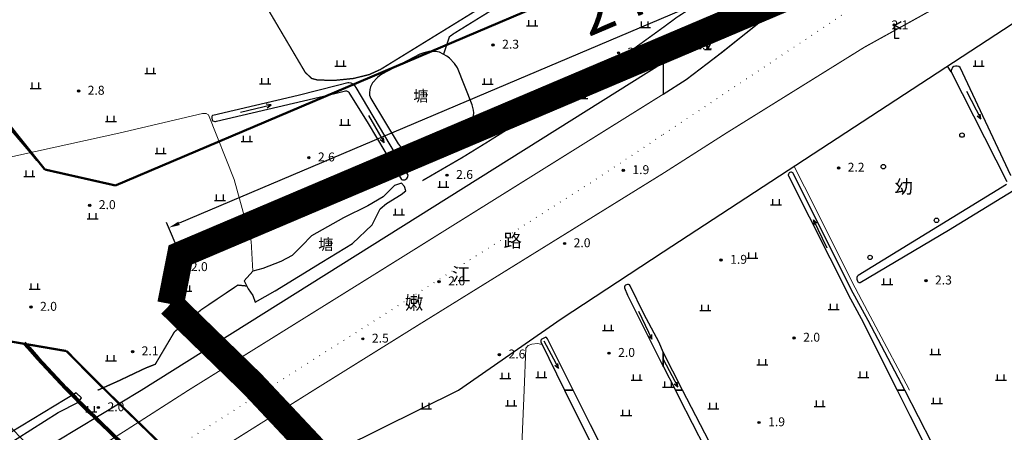
# Model space of a CAD drawing. Units: millimetres. Extents: x 521342 to 40523397, y 3693176 to 3697203.
# Drawn here: x 522856 to 523076, y 3695991 to 3696083 of the extents above; entities that cross this region are included whole.
import ezdxf
from ezdxf.enums import TextEntityAlignment as Align

# ---------------------------------------------------------------- set-up
doc = ezdxf.new("R2010")
doc.units = ezdxf.units.MM
for name, pattern in [('L04', [5, 4, -1]), ('L21', [1.5, 0, -1.5]), ('L23', [10, 8, -2])]:
    doc.linetypes.add(name, pattern=pattern)
for name, color, linetype in [('437121', 7, 'L21'), ('437126', 30, 'Continuous'), ('443021', 11, 'L04'), ('456311', 4, 'Continuous'), ('492241', 4, 'Continuous'), ('624025', 5, 'Continuous'), ('624031', 4, 'Continuous'), ('631021', 5, 'Continuous'), ('632026', 5, 'Continuous'), ('632031', 4, 'Continuous'), ('671113E', 5, 'Continuous'), ('693043', 5, 'Continuous'), ('831011', 40, 'Continuous'), ('852122', 3, 'MC4716A'), ('892041', 40, 'Continuous'), ('912013', 3, 'Continuous'), ('935013', 3, 'Continuous'), ('953013', 3, 'Continuous'), ('953031', 140, 'Continuous'), ('961026', 3, 'MC4392A'), ('991041', 4, 'Continuous')]:
    doc.layers.add(name, color=color, linetype=linetype)
doc.layers.add('RD-红线', color=7, linetype='Continuous', lineweight=40)
doc.layers.add('水线', color=4, linetype='Continuous', lineweight=0)
doc.styles.add('CHART', font='ROMANS.shx', dxfattribs={"height": 2.5, "bigfont": 'hzdx.shx'})
doc.styles.add('GCD', font='ROMANS.shx', dxfattribs={"height": 2, "bigfont": 'hzdx.shx'})
doc.styles.add('ROAD30', font='ROMANS.shx', dxfattribs={"height": 3, "bigfont": 'hzdx.shx'})
doc.styles.get("Standard").update_dxf_attribs({"font": 'txt', "bigfont": 'gbcbig.shx'})
doc.styles.add('ZBMC', font='ROMANS.shx', dxfattribs={"height": 3, "bigfont": 'hzdx.shx'})
doc.styles.add('等线体', font='simhei.ttf')
doc.linetypes.add('MC4392A', pattern='A,0,0,[25,M5002000.shx,S=0.25,R=0,X=0,Y=0],-1.6', length=1.6)
doc.linetypes.add('MC4716A', pattern='A,0.5,[23,M5002000.shx,S=0.5,R=0,X=0,Y=0.25],1.5', length=2)
doc.dimstyles.new('ISO-25', dxfattribs={"dimtxt": 2.5, "dimasz": 2.5, "dimexe": 1.25, "dimexo": 0.625, "dimtad": 1, "dimtxsty": 'Standard', "dimcen": 2.5, "dimadec": 0, "dimazin": 0, "dimtfac": 1, "dimtmove": 0, "dimatfit": 3, "dimfxl": 1, "dimarcsym": 0})

# ---------------------------------------------------------------- blocks, each defined once
blk = doc.blocks.new('M4.7.3')
at = {"linetype": 'Continuous'}
for radius in [0.25, 0.2, 0.15, 0.1, 0.05]:
    blk.add_circle((0, 0), radius, dxfattribs=at)
blk = doc.blocks.new('M4.8.2')
at = {"color": 253, "linetype": 'Continuous', "flags": 128}
for points in [[(-1.25, 0), (1.25, 0)], [(-0.75, 0), (-0.75, 1.3)], [(0.75, 0), (0.75, 1.3)]]:
    blk.add_lwpolyline(points, dxfattribs=at)
blk = doc.blocks.new('M4.2.34E')
at = {"color": 7, "linetype": 'Continuous'}
for p, q in [((0, 0), (7, 0)), ((7, 0), (6, 0.4)), ((6, -0.4), (7, 0))]:
    blk.add_line(p, q, dxfattribs=at)
blk = doc.blocks.new('M4.8.8')
at = {"linetype": 'Continuous'}
blk.add_circle((0, 0), 0.5, dxfattribs=at)
blk = doc.blocks.new('M4.8.21')
at = {"color": 253, "linetype": 'Continuous', "flags": 128}
for points in [[(-0.75, 1.5), (0, 0), (0.75, 1.5)], [(-0.75, 0), (0.75, 0)], [(0, 0), (0, 1.5)]]:
    blk.add_lwpolyline(points, dxfattribs=at)
blk = doc.blocks.new('M4.4.41')
at = {"linetype": 'Continuous', "flags": 128}
for points in [[(1, 0), (0, 0), (0, 3), (1.39, 3.8)], [(0, 3), (1.39, 2.2)]]:
    blk.add_lwpolyline(points, dxfattribs=at)
blk = doc.blocks.new('*D51')
at = {"color": 0, "lineweight": -2}
for p, q in [((523120.03, 3696127.9), (523117.2, 3696134.56)), ((523115.39, 3696132.43), (522891.43, 3696037.42)), ((522891.47, 3696030.93), (522888.64, 3696037.59))]:
    blk.add_line(p, q, dxfattribs=at)
at = {"color": 0}
for points in [[(523115.55, 3696132.05), (523115.22, 3696132.82), (523117.69, 3696133.41)], [(522891.27, 3696037.8), (522891.59, 3696037.03), (522889.13, 3696036.44)]]:
    blk.add_solid(points, dxfattribs=at)
at = {"layer": 'Defpoints', "color": 0}
for p in [(523120.27, 3696127.32), (522889.13, 3696036.44), (522891.71, 3696030.35)]:
    blk.add_point(p, dxfattribs=at)
at = {"color": 0, "insert": (523000.97, 3696090.67), "char_height": 10, "attachment_point": 5, "rotation": 22.9898, "style": '等线体'}
blk.add_mtext('248,28', dxfattribs=at)

msp = doc.modelspace()

# ---------------------------------------------------------------- linework, layer by layer
for points in [[(523111.379, 3696145.273), (522877.165, 3696045.904), (522861.325, 3696049.481, -0.0369517), (522809.281, 3696118.938), (522754.737, 3696061.091), (522818.692, 3696017.949), (522686.938, 3695951.574), (522671.974, 3695954.687), (522697.531, 3695923.606), (522700.066, 3695935.793), (522840.456, 3696006.518), (522840.456, 3696006.518, 0.0250194), (522863.155, 3695982.146), (522876.451, 3695969.231, -0.1504138), (522951.942, 3695831.471), (522794.722, 3695792.489)], [(523096.28, 3695893.732), (523003.573, 3695851.814), (522992.062, 3695857.402), (522992.062, 3695857.402, 0.1362414), (522907.806, 3696001.508), (522894.872, 3696014.073, -0.0031853), (522889.531, 3696019.327), (522891.714, 3696030.351), (523120.271, 3696127.32)]]:
    msp.add_lwpolyline(points, format="xyb")
at = {"color": 1, "const_width": 6}
msp.add_lwpolyline([(523204.348, 3695957.581), (523096.28, 3695893.732), (523003.573, 3695851.814), (522992.062, 3695857.402, 0.1362414), (522907.806, 3696001.508), (522894.872, 3696014.073, -0.0031853), (522889.531, 3696019.327), (522891.714, 3696030.351), (523001.421, 3696076.896), (523120.271, 3696127.32)], format="xyb", close=True, dxfattribs=at)
at = {"const_width": 0.25, "flags": 128}
msp.add_lwpolyline([(522893.509, 3696000), (522893.587, 3696000.05)], dxfattribs=at)
at = {"flags": 128}
msp.add_lwpolyline([(522882.837, 3696000), (522882.92, 3696000.05)], dxfattribs=at)
at = {"layer": '437121', "color": 253, "linetype": 'L21', "lineweight": 0, "flags": 128}
for points in [[(523000, 3696057.341), (523060.124, 3696097.462), (523127.088, 3696135.747), (523149.816, 3696146.549)], [(522910.797, 3696000), (522984.542, 3696047.026), (523000, 3696057.341)], [(522825.468, 3695945.588), (522910.797, 3696000)]]:
    msp.add_lwpolyline(points, dxfattribs=at)
at = {"layer": '437126', "color": 253, "linetype": 'Continuous', "const_width": 0.25, "flags": 128}
for points in [[(523000, 3696066.358), (523005.159, 3696069.626), (523013.004, 3696075.662), (523024.041, 3696084.436), (523038.042, 3696095.543), (523049.849, 3696102.826), (523065.661, 3696112.757), (523072.961, 3696117.341), (523082.034, 3696121.035), (523090.959, 3696125.159), (523103.167, 3696132.731), (523115.684, 3696140.511)], [(523000, 3696048.627), (523014.277, 3696057.733), (523028.917, 3696066.827), (523045.099, 3696076.883), (523057.261, 3696083.606), (523067.801, 3696089.478), (523078.596, 3696096.061), (523096.232, 3696107.1), (523119.952, 3696121.849), (523124.47, 3696125.173)], [(522893.587, 3696000.05), (522936.014, 3696026.449), (523000, 3696066.358)], [(522921.587, 3696000), (522944.93, 3696014.535), (523000, 3696048.627)], [(522819.091, 3695955.128), (522858.883, 3695978.001), (522879.725, 3695991.165), (522893.587, 3696000.05)], [(522831.004, 3695937.306), (522854.877, 3695952.563), (522865.318, 3695959.531), (522876.114, 3695968.086), (522891.452, 3695980.444), (522895.423, 3695983.668), (522899.022, 3695985.838), (522921.587, 3696000)]]:
    msp.add_lwpolyline(points, dxfattribs=at)
at = {"layer": '443021', "color": 253, "linetype": 'L04', "const_width": 0.3, "flags": 128}
msp.add_lwpolyline([(522977.801, 3696097.335), (522958.005, 3696085.089), (522936.58, 3696071.899), (522934.037, 3696070.747), (522930.496, 3696069.882), (522926.078, 3696069.437), (522922.41, 3696069.559), (522921.179, 3696069.887), (522919.733, 3696071.229), (522903.228, 3696099.159), (522890.509, 3696120.039), (522872.683, 3696149.913), (522859.063, 3696173.41)], dxfattribs=at)
at = {"layer": '624025', "color": 253, "linetype": 'Continuous', "flags": 128}
for points in [[(522942.46, 3696054.375), (522955.321, 3696059.463), (522956.194, 3696060.041), (522956.985, 3696060.643), (522957.342, 3696061.157), (522957.447, 3696061.479), (522957.52, 3696062.19), (522957.44, 3696062.784), (522957.183, 3696063.997), (522953.867, 3696072.283), (522953.189, 3696073.271), (522952.075, 3696074.472), (522951.452, 3696074.919), (522949.852, 3696075.755), (522949.402, 3696075.887), (522948.896, 3696075.955), (522948.304, 3696075.964), (522947.45, 3696075.902), (522946.936, 3696075.817), (522946.333, 3696075.631), (522945.448, 3696075.327), (522936.87, 3696070.832), (522936.373, 3696070.488), (522935.914, 3696070.132), (522934.823, 3696068.945), (522934.332, 3696068.021), (522934.19, 3696067.422), (522934.128, 3696066.691), (522934.163, 3696066.176), (522934.423, 3696065.428), (522940.55, 3696055.255), (522940.905, 3696054.784), (522941.17, 3696054.54), (522941.42, 3696054.368), (522941.705, 3696054.289), (522941.958, 3696054.304), (522942.46, 3696054.375)], [(522908.458, 3696019.767), (522912.993, 3696022.277), (522923.436, 3696028.706), (522930.307, 3696032.863), (522934.733, 3696037.067), (522936.553, 3696040.631), (522937.964, 3696041.893), (522941.233, 3696043.86), (522942.31, 3696044.677), (522941.976, 3696045.679), (522941.344, 3696046.384), (522939.747, 3696045.865), (522937.184, 3696043.378), (522933.73, 3696041.373), (522928.27, 3696038.626), (522921.139, 3696034.58), (522918.947, 3696032.39), (522916.793, 3696030.2), (522914.257, 3696028.889), (522910.246, 3696027.33), (522907.945, 3696026.7), (522906.012, 3696024.546), (522906.94, 3696022.728), (522907.939, 3696021.275), (522908.458, 3696019.767)]]:
    msp.add_lwpolyline(points, dxfattribs=at)
at = {"layer": '624031', "color": 253, "linetype": 'Continuous', "lineweight": 0, "flags": 128}
msp.add_lwpolyline([(522942.46, 3696054.375), (522955.321, 3696059.463), (522956.194, 3696060.041), (522956.985, 3696060.643), (522957.342, 3696061.157), (522957.447, 3696061.479), (522957.52, 3696062.19), (522957.44, 3696062.784), (522957.183, 3696063.997), (522953.867, 3696072.283), (522953.189, 3696073.271), (522952.075, 3696074.472), (522951.452, 3696074.919), (522949.852, 3696075.755), (522949.402, 3696075.887), (522948.896, 3696075.955), (522948.304, 3696075.964), (522947.45, 3696075.902), (522946.936, 3696075.817), (522946.333, 3696075.631), (522945.448, 3696075.327), (522936.87, 3696070.832), (522936.373, 3696070.488), (522935.914, 3696070.132), (522934.823, 3696068.945), (522934.332, 3696068.021), (522934.19, 3696067.422), (522934.128, 3696066.691), (522934.163, 3696066.176), (522934.423, 3696065.428), (522940.55, 3696055.255), (522940.905, 3696054.784), (522941.17, 3696054.54), (522941.42, 3696054.368), (522941.705, 3696054.289), (522941.958, 3696054.304), (522942.46, 3696054.375)], close=True, dxfattribs=at)
at = {"layer": '624031', "color": 253, "linetype": 'Continuous', "flags": 128}
msp.add_lwpolyline([(522930.307, 3696032.863), (522934.733, 3696037.067), (522936.553, 3696040.631), (522937.964, 3696041.893), (522941.233, 3696043.86), (522942.31, 3696044.677), (522941.976, 3696045.679), (522941.344, 3696046.384), (522939.747, 3696045.865), (522937.184, 3696043.378), (522933.73, 3696041.373), (522928.27, 3696038.626), (522921.139, 3696034.58), (522918.947, 3696032.39), (522916.793, 3696030.2), (522914.257, 3696028.889), (522910.246, 3696027.33), (522907.945, 3696026.7), (522906.012, 3696024.546), (522906.94, 3696022.728), (522907.939, 3696021.275), (522908.458, 3696019.767), (522912.993, 3696022.277), (522923.436, 3696028.706)], close=True, dxfattribs=at)
at = {"layer": '631021', "color": 253, "linetype": 'Continuous', "const_width": 0.3, "flags": 128}
for points in [[(522997.048, 3696106.398), (522981.81, 3696097.959), (522965.35, 3696087.55), (522952.971, 3696079.904), (522952.058, 3696079.23), (522950.738, 3696075.292)], [(523000, 3696081.334), (523003.038, 3696083.581), (523005.815, 3696085.377), (523007.582, 3696086.281)], [(522946.004, 3696046.984), (522954.949, 3696052.172), (522960.495, 3696055.591), (522979.525, 3696067.548), (522992.251, 3696075.737), (523000, 3696081.334)], [(522873.171, 3696000), (522877.939, 3696002.139), (522883.989, 3696005.008), (522886.091, 3696005.828), (522890.397, 3696013.104), (522896.454, 3696018.086), (522904.605, 3696023.569), (522906.613, 3696023.369)]]:
    msp.add_lwpolyline(points, dxfattribs=at)
at = {"layer": '632026', "color": 253, "linetype": 'Continuous', "lineweight": 0, "flags": 128}
for points in [[(523077.985, 3696048.118), (523066.56, 3696072.359), (523066.56, 3696072.359, 0.7079187), (523064.572, 3696071.342), (523077.035, 3696046.786)], [(522926.322, 3696066.504), (522928.724, 3696067.106), (522928.872, 3696067.105), (522928.97, 3696067.091), (522929.097, 3696067.045), (522929.243, 3696066.992), (522929.4, 3696066.876), (522929.514, 3696066.734), (522933.848, 3696059.778), (522941.274, 3696047.227, 0.5386855), (522942.791, 3696048.186), (522931.174, 3696067.866), (522930.902, 3696068.169), (522930.274, 3696068.703), (522930.143, 3696068.784), (522930.052, 3696068.811), (522929.534, 3696068.897), (522929.286, 3696068.881), (522926.95, 3696068.321), (522918.124, 3696066.087), (522899.017, 3696061.62), (522898.924, 3696061.58), (522898.877, 3696061.531), (522898.808, 3696061.395), (522898.767, 3696061.232), (522898.766, 3696061.049), (522898.86, 3696060.523), (522898.904, 3696060.443), (522898.928, 3696060.416), (522898.99, 3696060.369), (522899.452, 3696060.267), (522899.604, 3696060.252), (522899.843, 3696060.28), (522919.307, 3696064.843), (522926.322, 3696066.504)], [(523054.157, 3696000), (523045.981, 3696015.667), (523042.183, 3696022.567), (523029.437, 3696048.058), (523029.093, 3696048.725, 0.624395), (523028.039, 3696048.237), (523028.116, 3696048.088), (523041.978, 3696020.495), (523044.381, 3696016.104), (523052.461, 3696000)], [(522992.6, 3696023.443, 0.7432898), (522991.309, 3696022.938), (522991.991, 3696021.298), (523000, 3696005.354)]]:
    msp.add_lwpolyline(points, format="xyb", dxfattribs=at)
for points in [[(523076.985, 3696046.124), (523043.739, 3696025.749), (523043.528, 3696025.532), (523043.505, 3696025.487), (523043.44, 3696025.24), (523043.448, 3696024.893), (523043.482, 3696024.698), (523043.588, 3696024.452), (523043.673, 3696024.329), (523043.756, 3696024.25), (523043.866, 3696024.157), (523043.899, 3696024.141), (523043.911, 3696024.136), (523043.986, 3696024.123), (523044.039, 3696024.126), (523044.112, 3696024.133), (523044.183, 3696024.167), (523063.948, 3696035.865), (523114.506, 3696066.821)], [(523000, 3696008.556), (522999.066, 3696010.714), (522995.684, 3696017.146), (522992.6, 3696023.443)], [(522979.783, 3696000), (522974.031, 3696011.506), (522973.813, 3696011.813), (522973.76, 3696011.857), (522973.674, 3696011.868), (522973.538, 3696011.849), (522972.76, 3696011.478), (522972.646, 3696011.393), (522972.609, 3696011.341), (522972.562, 3696011.212), (522972.54, 3696011.047), (522972.579, 3696010.872), (522977.879, 3696000)], [(523004.334, 3696000), (523000, 3696008.556)], [(523000, 3696005.375), (523002.718, 3696000)]]:
    msp.add_lwpolyline(points, dxfattribs=at)
at = {"layer": '632026', "color": 253, "linetype": 'Continuous', "flags": 128}
for points in [[(522846.376, 3695986.162), (522843.459, 3695984.397), (522819.311, 3695970.053), (522819.562, 3695968.508), (522819.864, 3695968.042), (522820.879, 3695968.454), (522836.136, 3695977.807), (522852.084, 3695987.256), (522864.29, 3695994.982), (522868.853, 3695997.35), (522869.511, 3695998.27), (522868.32, 3695999.449), (522848.568, 3695987.49)], [(522977.879, 3696000), (522985.728, 3695984.267), (522998.216, 3695960.214), (523000, 3695956.772)], [(523000, 3695960.221), (522994.548, 3695970.753), (522983.677, 3695992.253), (522979.783, 3696000)], [(523002.719, 3696000), (523003.577, 3695998.302), (523018.165, 3695969.886), (523031.65, 3695943.726), (523050.46, 3695906.538), (523054.896, 3695898.88), (523057.638, 3695893.303), (523057.806, 3695892.99), (523058.085, 3695892.557), (523058.536, 3695891.976), (523058.67, 3695891.855), (523059.075, 3695891.607), (523059.268, 3695891.515), (523059.629, 3695891.396), (523059.898, 3695891.332)], [(523016.357, 3695976.882), (523004.334, 3696000)], [(523052.461, 3696000), (523055.316, 3695994.378), (523062.582, 3695979.912)], [(523060.324, 3695988.068), (523054.157, 3696000)]]:
    msp.add_lwpolyline(points, dxfattribs=at)
at = {"layer": '632031', "color": 253, "linetype": 'Continuous', "flags": 128}
msp.add_lwpolyline([(523077.985, 3696048.118), (523066.56, 3696072.359, 0.7079187), (523064.572, 3696071.342), (523077.035, 3696046.786)], format="xyb", dxfattribs=at)
for points in [[(522928.724, 3696067.106), (522928.872, 3696067.105), (522928.97, 3696067.091), (522929.097, 3696067.045), (522929.243, 3696066.992), (522929.4, 3696066.876), (522929.514, 3696066.734), (522933.848, 3696059.778), (522941.274, 3696047.227, 0.5386855), (522942.791, 3696048.186), (522931.174, 3696067.866), (522930.902, 3696068.169), (522930.274, 3696068.703), (522930.143, 3696068.784), (522930.052, 3696068.811), (522929.534, 3696068.897), (522929.286, 3696068.881), (522926.95, 3696068.321), (522918.124, 3696066.087), (522899.017, 3696061.62), (522898.924, 3696061.58), (522898.877, 3696061.531), (522898.808, 3696061.395), (522898.767, 3696061.232), (522898.766, 3696061.049), (522898.86, 3696060.523), (522898.904, 3696060.443), (522898.928, 3696060.416), (522898.99, 3696060.369), (522899.452, 3696060.267), (522899.604, 3696060.252), (522899.843, 3696060.28), (522919.307, 3696064.843), (522926.322, 3696066.504)], [(523028.039, 3696048.237), (523028.116, 3696048.088), (523041.978, 3696020.495), (523044.381, 3696016.104), (523052.461, 3696000), (523054.157, 3696000), (523045.981, 3696015.667), (523042.183, 3696022.567), (523029.437, 3696048.058), (523029.093, 3696048.725, 0.624395)], [(522992.6, 3696023.443, 0.7432898), (522991.309, 3696022.938), (522991.991, 3696021.298), (523000, 3696005.354), (523000, 3696008.556), (522999.066, 3696010.714), (522995.684, 3696017.146), (522992.6, 3696023.443)]]:
    msp.add_lwpolyline(points, format="xyb", close=True, dxfattribs=at)
for points in [[(523076.985, 3696046.124), (523043.739, 3696025.749), (523043.528, 3696025.532), (523043.505, 3696025.487), (523043.44, 3696025.24), (523043.448, 3696024.893), (523043.482, 3696024.698), (523043.588, 3696024.452), (523043.673, 3696024.329), (523043.756, 3696024.25), (523043.866, 3696024.157), (523043.899, 3696024.141), (523043.911, 3696024.136), (523043.986, 3696024.123), (523044.039, 3696024.126), (523044.112, 3696024.133), (523044.183, 3696024.167), (523063.948, 3696035.865), (523114.506, 3696066.821)], [(523000, 3696005.354), (523000, 3696008.556)], [(523000, 3696008.556), (523000, 3696005.375), (523000, 3696005.375)], [(522852.084, 3695987.256), (522864.29, 3695994.982), (522868.853, 3695997.35), (522869.511, 3695998.27), (522868.32, 3695999.449), (522848.568, 3695987.49)], [(522979.783, 3696000), (522977.879, 3696000), (522977.879, 3696000)], [(522977.879, 3696000), (522979.783, 3696000), (522979.783, 3696000)], [(523002.718, 3696000), (523004.334, 3696000)], [(523004.334, 3696000), (523002.719, 3696000)], [(523016.357, 3695976.882), (523004.334, 3696000), (523002.719, 3696000), (523003.577, 3695998.302), (523018.165, 3695969.886)], [(523054.157, 3696000), (523052.461, 3696000)], [(523060.324, 3695988.068), (523054.157, 3696000), (523052.461, 3696000), (523055.316, 3695994.378), (523062.582, 3695979.912)], [(523052.461, 3696000), (523054.157, 3696000)]]:
    msp.add_lwpolyline(points, dxfattribs=at)
for points in [[(522979.783, 3696000), (522974.031, 3696011.506), (522973.813, 3696011.813), (522973.76, 3696011.857), (522973.674, 3696011.868), (522973.538, 3696011.849), (522972.76, 3696011.478), (522972.646, 3696011.393), (522972.609, 3696011.341), (522972.562, 3696011.212), (522972.54, 3696011.047), (522972.579, 3696010.872), (522977.879, 3696000), (522979.783, 3696000)], [(523000, 3696005.375), (523002.718, 3696000), (523004.334, 3696000), (523000, 3696008.556), (523000, 3696005.375)], [(522977.879, 3696000), (522985.728, 3695984.267), (522998.216, 3695960.214), (523000, 3695956.772), (523000, 3695960.221), (522994.548, 3695970.753), (522983.677, 3695992.253), (522979.783, 3696000), (522977.879, 3696000)]]:
    msp.add_lwpolyline(points, close=True, dxfattribs=at)
at = {"layer": '852122', "color": 253, "linetype": 'MC4716A', "lineweight": 0, "flags": 128}
for points in [[(522907.945, 3696026.7), (522907.587, 3696033.394), (522903.754, 3696047.257), (522898.049, 3696061.716), (522897.491, 3696062.068), (522896.664, 3696062.027), (522877.929, 3696057.635), (522855.465, 3696052.667), (522829.46, 3696046.832), (522828.736, 3696046.803)], [(523043.067, 3696022.951), (523031.708, 3696045.634), (523029.345, 3696050.183)], [(523055.232, 3696000), (523054.487, 3696001.477), (523048.274, 3696013.121), (523044.547, 3696020.091), (523043.067, 3696022.951)], [(522972.862, 3696010.292), (522971.823, 3696010.509), (522970.538, 3696010.369), (522969.72, 3696010.042), (522969.195, 3696009.436), (522968.798, 3696000)], [(522968.798, 3696000), (522967.844, 3695977.271), (522965.672, 3695931.674), (522964.521, 3695914.552), (522964.035, 3695913.457), (522963.524, 3695912.893), (522962.968, 3695912.655), (522939.259, 3695918.845), (522926.233, 3695923.555), (522915.725, 3695931.702), (522913.587, 3695934.342), (522913.307, 3695935.077), (522913.607, 3695941.367), (522914.542, 3695945.264), (522916.739, 3695950.366), (522917.462, 3695953.397), (522918.903, 3695961.244), (522920.413, 3695976.619), (522920.634, 3695980.074)]]:
    msp.add_lwpolyline(points, dxfattribs=at)
at = {"layer": '953031', "color": 253, "linetype": 'Continuous', "flags": 128}
for points in [[(523085.448, 3696133.451), (523043.072, 3696107.041), (523000, 3696073.489), (523000, 3696066.358), (523005.159, 3696069.626), (523013.004, 3696075.662), (523024.041, 3696084.436), (523038.042, 3696095.543), (523049.849, 3696102.826), (523065.661, 3696112.757), (523072.961, 3696117.341), (523082.034, 3696121.035)], [(523000, 3696073.489), (523000, 3696066.358)]]:
    msp.add_lwpolyline(points, dxfattribs=at)
at = {"layer": '961026', "color": 253, "linetype": 'MC4392A', "flags": 128}
for points in [[(523000, 3696073.489), (523043.072, 3696107.041), (523085.448, 3696133.451), (523105.09, 3696149.484), (523107.355, 3696151.397)], [(523000, 3696030.999), (523113.606, 3696105.268), (523127.983, 3696112.144)], [(522882.92, 3696000.05), (523000, 3696073.489)], [(523064.572, 3696071.342), (523063.74, 3696072.669)], [(522954.12, 3696000), (522977.116, 3696016.039), (523000, 3696030.999)], [(522732.443, 3695915.129), (522788.704, 3695943.232), (522882.92, 3696000.05)], [(522919.246, 3695982.789), (522954.12, 3696000)]]:
    msp.add_lwpolyline(points, dxfattribs=at)
at = {"layer": 'RD-红线', "ltscale": 5, "const_width": 0.5, "flags": 128}
for points in [[(522861.325, 3696049.481, -0.0878234), (522755.635, 3696225.112), (522723.818, 3696307.997), (522728.375, 3696323.141), (522834.611, 3696398.945)], [(522992.062, 3695857.402, 0.1362414), (522907.806, 3696001.508), (522894.872, 3696014.073, -0.0031853), (522889.531, 3696019.327, -0.0031853)]]:
    msp.add_lwpolyline(points, format="xyb", dxfattribs=at)
msp.add_lwpolyline([(523118.554, 3696164.583), (523111.403, 3696145.283), (522992.196, 3696094.708), (522877.165, 3696045.904)], dxfattribs=at)
at = {"layer": 'RD-红线', "linetype": 'L23', "ltscale": 5, "const_width": 0.5, "flags": 128}
msp.add_lwpolyline([(523140.762, 3696119.747), (523120.295, 3696127.33), (523001.421, 3696076.896), (522891.714, 3696030.351)], dxfattribs=at)
at = {"layer": 'RD-红线', "const_width": 0.5, "flags": 128}
for points in [[(522861.325, 3696049.481), (522877.165, 3696045.904)], [(522866.205, 3696008.785), (522850.355, 3696011.505)]]:
    msp.add_lwpolyline(points, dxfattribs=at)
at = {"layer": 'RD-红线', "linetype": 'L23', "const_width": 0.5, "flags": 128}
msp.add_lwpolyline([(522891.714, 3696030.351), (522889.531, 3696019.327)], dxfattribs=at)
at = {"layer": 'RD-红线', "const_width": 0.5, "flags": 128}
msp.add_lwpolyline([(522970.129, 3695846.281, 0.1407976), (522891.083, 3695984.293), (522878.149, 3695996.858, -0.0068954), (522866.205, 3696008.785, -0.0068954)], format="xyb", dxfattribs=at)
at = {"layer": '水线', "color": 5, "lineweight": 80}
msp.add_lwpolyline([(522856.7, 3696010.645, 0.019272), (522873.606, 3695992.906), (522886.902, 3695979.99, -0.1462039), (522965.662, 3695839.035, -0.1407976)], format="xyb", dxfattribs=at)
at = {"layer": '水线', "color": 5, "lineweight": 9, "ltscale": 5, "flags": 128}
msp.add_lwpolyline([(522840.456, 3696006.518, 0.0250194), (522863.155, 3695982.146), (522876.451, 3695969.231, -0.1504138), (522951.942, 3695831.471)], format="xyb", dxfattribs=at)

# ---------------------------------------------------------------- block references
for name, p in [('M4.8.2', (522893.056, 3696022.208)), ('M4.8.2', (522876.16, 3696006.592)), ('M4.7.3', (522880.999, 3696008.678)), ('M4.7.3', (522873.341, 3695996.137))]:
    msp.add_blockref(name, p)
at = {"layer": '456311', "color": 253, "linetype": 'Continuous'}
msp.add_blockref('M4.4.41', (523051.941, 3696078.837), dxfattribs=at)
at = {"layer": '671113E', "color": 253, "linetype": 'Continuous'}
for p, rotation in [((523068.03, 3696067.053), 296.8731079956851), ((522905.229, 3696062.367), 13.02799999939776), ((522933.878, 3696061.589), 300.2931669892105), ((523036.736, 3696031.888), 116.0345519962242), ((522994.474, 3696017.742), 295.4038239971183), ((522973.2, 3696011.108), 298.259384015521), ((523000, 3696006.965), 297.6316219864008)]:
    msp.add_blockref('M4.2.34E', p, dxfattribs=dict(at, rotation=rotation))
at = {"layer": '831011', "color": 253, "linetype": 'Continuous'}
for p in [(523051.791, 3696081.884), (522961.838, 3696077.41), (523005.143, 3696077.259), (522989.98, 3696075.632), (522868.895, 3696067.08), (522920.527, 3696052.128), (522991.05, 3696049.282), (523039.325, 3696049.834), (522951.52, 3696048.212), (522871.394, 3696041.441), (522977.872, 3696032.902), (523012.97, 3696029.184), (522892.035, 3696027.546), (522949.738, 3696024.35), (523058.914, 3696024.549), (522858.212, 3696018.651), (522932.638, 3696011.527), (523029.354, 3696011.726), (522963.271, 3696007.97), (522987.841, 3696008.319), (523021.49, 3695992.779)]:
    msp.add_blockref('M4.7.3', p, dxfattribs=at)
at = {"layer": '912013', "color": 253, "linetype": 'Continuous'}
for p in [(522970.624, 3696081.664), (522995.904, 3696081.344), (522927.616, 3696072.64), (523070.752, 3696072.64), (522884.992, 3696070.976), (522859.264, 3696067.648), (522910.72, 3696068.672), (522960.64, 3696068.608), (522981.824, 3696065.408), (522876.16, 3696060.224), (522928.64, 3696059.456), (522906.624, 3696055.744), (522887.296, 3696053.056), (522857.856, 3696047.936), (522923.264, 3696045.248), (522950.681, 3696045.533), (522900.608, 3696042.56), (523025.312, 3696041.536), (522940.713, 3696039.351), (522872.061, 3696038.389), (522913.789, 3696037.121), (523019.982, 3696029.607), (523050.208, 3696023.744), (522859.039, 3696022.625), (523009.44, 3696017.856), (523038.24, 3696018.112), (522987.648, 3696013.376), (523061.024, 3696008), (523022.24, 3696005.696), (522964.608, 3696002.624), (522972.672, 3696002.88), (522994.048, 3696002.24), (523044.896, 3696002.88), (523075.744, 3696002.24), (523001.077, 3696000.669), (523061.344, 3695997.024), (522871.744, 3695995.168), (522946.752, 3695995.872), (522965.888, 3695996.512), (523011.232, 3695995.872), (523035.104, 3695996.384), (522991.68, 3695994.336)]:
    msp.add_blockref('M4.8.2', p, dxfattribs=at)
at = {"layer": '935013', "color": 253, "linetype": 'Continuous'}
for p in [(523066.998, 3696057.195), (523049.369, 3696050.125), (523061.287, 3696038.092), (523046.39, 3696029.781)]:
    msp.add_blockref('M4.8.8', p, dxfattribs=at)
at = {"layer": '953013', "color": 253, "linetype": 'Continuous'}
msp.add_blockref('M4.8.21', (523010, 3696076.358), dxfattribs=at)

# ---------------------------------------------------------------- texts
at = {"layer": '492241', "color": 253, "linetype": 'Continuous', "style": 'ROAD30'}
for s, p in [('路', (522966.237, 3696033.534)), ('江', (522954.689, 3696026.003)), ('嫩', (522944.132, 3696019.614))]:
    msp.add_text(s, height=3, dxfattribs=at).set_placement(p, align=Align.MIDDLE_CENTER)
at = {"layer": '693043', "color": 253, "linetype": 'Continuous', "style": 'CHART'}
for p in [(522945.664, 3696065.976), (522924.349, 3696032.712)]:
    msp.add_text('塘', height=2.5, dxfattribs=at).set_placement(p, align=Align.MIDDLE_CENTER)
at = {"layer": '892041', "color": 253, "linetype": 'Continuous', "style": 'GCD'}
for s, p in [('2.1', (523053.08, 3696081.892)), ('2.3', (522965.77, 3696077.573)), ('2.2', (523009.075, 3696077.422)), ('2.3', (522993.912, 3696075.794)), ('2.8', (522872.827, 3696067.242)), ('2.6', (522924.459, 3696052.291)), ('2.2', (523043.256, 3696049.997)), ('2.6', (522955.452, 3696048.375)), ('1.9', (522994.982, 3696049.445)), ('2.0', (522875.326, 3696041.604)), ('2.0', (522981.804, 3696033.064)), ('1.9', (523016.902, 3696029.347)), ('2.0', (522895.967, 3696027.709)), ('2.6', (522953.67, 3696024.513)), ('2.3', (523062.846, 3696024.711)), ('2.0', (522862.143, 3696018.814)), ('2.5', (522936.57, 3696011.69)), ('2.0', (523033.285, 3696011.889)), ('2.1', (522884.931, 3696008.841)), ('2.6', (522967.203, 3696008.133)), ('2.0', (522991.773, 3696008.482)), ('2.0', (522877.273, 3695996.3)), ('1.9', (523025.421, 3695992.942))]:
    msp.add_text(s, height=2, dxfattribs=at).set_placement(p, align=Align.MIDDLE_CENTER)
at = {"layer": '991041', "color": 253, "linetype": 'Continuous', "style": 'ZBMC'}
msp.add_text('幼', height=3, dxfattribs=at).set_placement((523053.926, 3696045.625), align=Align.MIDDLE_CENTER)

# ---------------------------------------------------------------- dimensions: what is measured, and where the dimension line sits
dim = msp.add_aligned_dim(p1=(523120.271, 3696127.32), p2=(522891.714, 3696030.351), distance=-6.614, dimstyle='ISO-25', override={"dimtxt": 10, "dimtxsty": '等线体'})
dim.commit()
dim.dimension.update_dxf_attribs({"geometry": '*D51', "text_midpoint": (523000.971, 3696090.672)})

doc.saveas('drawing.dxf')
